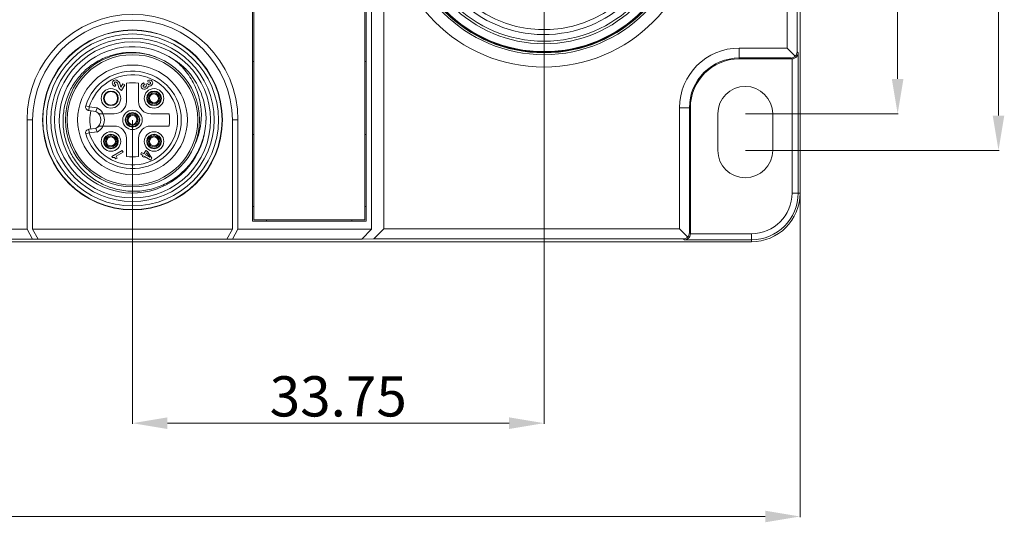
# Model space of a CAD drawing. Units: millimetres. Extents: x 11 to 2240, y 29 to 864.
# Drawn here: x 1886 to 1967, y 598 to 639 of the extents above; entities that cross this region are included whole.
import ezdxf

# ---------------------------------------------------------------- set-up
doc = ezdxf.new("R2010")
doc.units = ezdxf.units.MM
doc.header["$MEASUREMENT"] = 0
doc.linetypes.add('CENTER', pattern=[50.8, 31.75, -6.35, 6.35, -6.35])
for name, color, linetype, lineweight in [('cen', 1, 'CENTER', 0), ('DIM', 3, 'Continuous', 15), ('实线', 7, 'Continuous', 15)]:
    doc.layers.add(name, color=color, linetype=linetype, lineweight=lineweight)
doc.styles.add('Romans字体', font='romans.shx', dxfattribs={"width": 0.75})
doc.dimstyles.new('lin01-1-1', dxfattribs={"dimscale": 2.2, "dimtxt": 1.5, "dimasz": 1.3, "dimexe": 0.02, "dimexo": 0.01, "dimgap": 0.25, "dimtad": 1, "dimdsep": 46, "dimtxsty": 'Romans字体', "dimcen": 0.09, "dimclrd": 1, "dimclre": 6, "dimclrt": 4, "dimadec": 1, "dimazin": 2, "dimtp": 0.01, "dimtm": 0.01, "dimtfac": 1, "dimtofl": 0, "dimtmove": 0, "dimatfit": 3, "dimfxl": 1, "dimtolj": 1, "dimlwd": 5, "dimlwe": 5, "dimarcsym": 0})

# ---------------------------------------------------------------- blocks, each defined once
blk = doc.blocks.new('*D48')
at = {"layer": 'Defpoints', "color": 0, "transparency": 16777216}
for p in [(1798.258, 624.648), (1950.258, 624.648), (1950.258, 598.122)]:
    blk.add_point(p, dxfattribs=at)
at = {"layer": 'DIM', "color": 6, "lineweight": 5, "transparency": 16777216}
for p, q in [((1798.258, 624.626), (1798.258, 598.078)), ((1950.258, 624.626), (1950.258, 598.078))]:
    blk.add_line(p, q, dxfattribs=at)
at = {"layer": 'DIM', "color": 1, "lineweight": 5, "transparency": 16777216}
blk.add_line((1801.118, 598.122), (1947.398, 598.122), dxfattribs=at)
at = {"layer": 'DIM', "color": 1, "transparency": 16777216}
for points in [[(1801.118, 598.599), (1801.118, 597.645), (1798.258, 598.122)], [(1947.398, 598.599), (1947.398, 597.645), (1950.258, 598.122)]]:
    blk.add_solid(points, dxfattribs=at)
at = {"layer": 'DIM', "color": 4, "transparency": 16777216, "insert": (1873.808, 600.322), "char_height": 3.3, "attachment_point": 5, "style": 'Romans字体'}
blk.add_mtext('\\A1;152', dxfattribs=at)
blk = doc.blocks.new('*D50')
at = {"layer": 'Defpoints', "color": 0, "transparency": 16777216}
for p in [(1945.758, 664.148), (1945.758, 631.148), (1958.255, 631.148)]:
    blk.add_point(p, dxfattribs=at)
at = {"layer": 'DIM', "color": 6, "lineweight": 5, "transparency": 16777216}
for p, q in [((1945.78, 664.148), (1958.299, 664.148)), ((1945.78, 631.148), (1958.299, 631.148))]:
    blk.add_line(p, q, dxfattribs=at)
at = {"layer": 'DIM', "color": 1, "lineweight": 5, "transparency": 16777216}
blk.add_line((1958.255, 661.288), (1958.255, 634.008), dxfattribs=at)
at = {"layer": 'DIM', "color": 1, "transparency": 16777216}
for points in [[(1957.779, 661.288), (1958.732, 661.288), (1958.255, 664.148)], [(1957.779, 634.008), (1958.732, 634.008), (1958.255, 631.148)]]:
    blk.add_solid(points, dxfattribs=at)
at = {"layer": 'DIM', "color": 4, "transparency": 16777216, "insert": (1956.055, 647.648), "char_height": 3.3, "attachment_point": 5, "rotation": 90, "style": 'Romans字体'}
blk.add_mtext('\\A1;33', dxfattribs=at)
blk = doc.blocks.new('*D51')
at = {"layer": 'Defpoints', "color": 0, "transparency": 16777216}
for p in [(1945.758, 667.148), (1945.758, 628.148), (1966.527, 628.148)]:
    blk.add_point(p, dxfattribs=at)
at = {"layer": 'DIM', "color": 6, "lineweight": 5, "transparency": 16777216}
for p, q in [((1945.78, 667.148), (1966.571, 667.148)), ((1945.78, 628.148), (1966.571, 628.148))]:
    blk.add_line(p, q, dxfattribs=at)
at = {"layer": 'DIM', "color": 1, "lineweight": 5, "transparency": 16777216}
blk.add_line((1966.527, 664.288), (1966.527, 631.008), dxfattribs=at)
at = {"layer": 'DIM', "color": 1, "transparency": 16777216}
for points in [[(1966.05, 664.288), (1967.004, 664.288), (1966.527, 667.148)], [(1966.05, 631.008), (1967.004, 631.008), (1966.527, 628.148)]]:
    blk.add_solid(points, dxfattribs=at)
at = {"layer": 'DIM', "color": 4, "transparency": 16777216, "insert": (1964.327, 647.648), "char_height": 3.3, "attachment_point": 5, "rotation": 90, "style": 'Romans字体'}
blk.add_mtext('\\A1;39', dxfattribs=at)
blk = doc.blocks.new('*D57')
at = {"layer": 'Defpoints', "color": 0, "transparency": 16777216}
for p in [(1929.258, 647.648), (1895.508, 630.648), (1929.258, 605.775)]:
    blk.add_point(p, dxfattribs=at)
at = {"layer": 'DIM', "color": 6, "lineweight": 5, "transparency": 16777216}
for p, q in [((1929.258, 647.626), (1929.258, 605.731)), ((1895.508, 630.626), (1895.508, 605.731))]:
    blk.add_line(p, q, dxfattribs=at)
at = {"layer": 'DIM', "color": 1, "lineweight": 5, "transparency": 16777216}
blk.add_line((1898.368, 605.775), (1926.398, 605.775), dxfattribs=at)
at = {"layer": 'DIM', "color": 1, "transparency": 16777216}
for points in [[(1898.368, 606.252), (1898.368, 605.299), (1895.508, 605.775)], [(1926.398, 606.252), (1926.398, 605.299), (1929.258, 605.775)]]:
    blk.add_solid(points, dxfattribs=at)
at = {"layer": 'DIM', "color": 4, "transparency": 16777216, "insert": (1912.383, 607.975), "char_height": 3.3, "attachment_point": 5, "style": 'Romans字体'}
blk.add_mtext('\\A1;33.75', dxfattribs=at)

msp = doc.modelspace()

# ---------------------------------------------------------------- linework, layer by layer
at = {"layer": 'cen'}
msp.add_circle((1929.258, 647.648), 12.667, dxfattribs=at)
at = {"layer": '实线', "color": 7, "linetype": 'Continuous'}
for p, q in [((1915.108, 673.603), (1915.108, 621.692)), ((1916.108, 673.586), (1916.108, 621.71)), ((1950.258, 624.648), (1950.258, 670.648)), ((1950.01, 636.225), (1950.01, 659.071)), ((1949.196, 636.539), (1949.196, 658.757)), ((1905.358, 622.348), (1905.358, 642.548)), ((1905.458, 622.448), (1905.458, 642.448)), ((1914.558, 642.448), (1914.558, 622.448)), ((1914.658, 642.548), (1914.658, 622.348)), ((1945.258, 636.539), (1949.196, 636.539)), ((1945.258, 635.648), (1945.258, 636.539)), ((1949.196, 636.539), (1949.861, 635.874)), ((1945.258, 635.725), (1949.51, 635.725)), ((1949.587, 635.648), (1945.258, 635.648)), ((1949.51, 635.725), (1949.587, 635.648)), ((1949.595, 635.648), (1949.595, 624.648)), ((1950.01, 636.225), (1950.095, 636.139)), ((1950.095, 636.139), (1950.095, 624.648)), ((1905.458, 635.448), (1905.358, 635.448)), ((1914.658, 635.448), (1914.558, 635.448)), ((1894.036, 633.409), (1894.065, 633.392)), ((1894.065, 633.392), (1894.144, 633.529)), ((1894.515, 633.444), (1894.5, 633.519)), ((1894.725, 633.61), (1894.557, 633.32)), ((1894.581, 633.085), (1894.609, 633.069)), ((1894.609, 633.069), (1894.872, 633.525)), ((1894.872, 633.525), (1894.725, 633.61)), ((1895.008, 633.648), (1895.008, 632.148)), ((1896.008, 632.148), (1896.008, 633.648)), ((1896.483, 633.543), (1896.405, 633.679)), ((1896.734, 633.642), (1896.613, 633.572)), ((1896.613, 633.572), (1896.624, 633.551)), ((1896.729, 633.854), (1896.8, 633.73)), ((1896.751, 633.613), (1896.734, 633.642)), ((1896.784, 633.571), (1896.751, 633.613)), ((1897.549, 632.702), (1897.524, 632.685)), ((1897.545, 632.663), (1897.555, 632.68)), ((1897.561, 632.712), (1897.549, 632.702)), ((1897.555, 632.68), (1897.562, 632.69)), ((1897.572, 632.701), (1897.596, 632.729)), ((1897.626, 632.77), (1897.589, 632.737)), ((1897.596, 632.729), (1897.613, 632.748)), ((1897.613, 632.748), (1897.63, 632.766)), ((1897.664, 632.804), (1897.626, 632.77)), ((1897.63, 632.766), (1897.664, 632.804)), ((1891.963, 631.709), (1891.675, 631.795)), ((1891.93, 631.411), (1891.963, 631.709)), ((1891.963, 631.709), (1892.599, 631.64)), ((1892.508, 631.348), (1892.599, 631.64)), ((1896.921, 632.065), (1896.886, 632.027)), ((1896.886, 632.027), (1896.924, 632.061)), ((1896.937, 632.083), (1896.921, 632.065)), ((1896.924, 632.061), (1896.962, 632.095)), ((1896.954, 632.102), (1896.937, 632.083)), ((1896.979, 632.13), (1896.954, 632.102)), ((1896.996, 632.151), (1896.988, 632.141)), ((1896.99, 632.119), (1897.001, 632.129)), ((1897.006, 632.168), (1896.996, 632.151)), ((1897.001, 632.129), (1897.027, 632.146)), ((1940.367, 631.648), (1941.258, 631.648)), ((1940.367, 621.71), (1940.367, 631.648)), ((1941.181, 621.396), (1941.181, 631.648)), ((1941.258, 631.648), (1941.258, 621.319)), ((1887.319, 630.648), (1886.858, 630.648)), ((1886.858, 621.692), (1886.858, 630.648)), ((1887.319, 621.678), (1887.319, 630.648)), ((1891.93, 631.411), (1892.508, 631.348)), ((1894.008, 631.148), (1892.868, 631.148)), ((1895.782, 630.935), (1895.756, 630.917)), ((1895.777, 630.895), (1895.787, 630.912)), ((1895.793, 630.944), (1895.782, 630.935)), ((1895.787, 630.912), (1895.794, 630.922)), ((1895.804, 630.933), (1895.829, 630.961)), ((1895.858, 631.003), (1895.821, 630.969)), ((1895.829, 630.961), (1895.845, 630.98)), ((1895.845, 630.98), (1895.862, 630.999)), ((1895.896, 631.037), (1895.858, 631.003)), ((1895.862, 630.999), (1895.896, 631.037)), ((1898.508, 631.148), (1897.008, 631.148)), ((1903.696, 630.648), (1904.158, 630.648)), ((1903.696, 630.648), (1903.696, 621.678)), ((1904.158, 630.648), (1904.158, 621.692)), ((1943.508, 631.148), (1943.508, 628.148)), ((1948.008, 628.148), (1948.008, 631.148)), ((1892.508, 629.948), (1891.93, 629.885)), ((1891.963, 629.587), (1891.93, 629.885)), ((1892.508, 629.948), (1892.599, 629.656)), ((1892.868, 630.148), (1894.008, 630.148)), ((1895.153, 630.297), (1895.119, 630.259)), ((1895.119, 630.259), (1895.157, 630.293)), ((1895.17, 630.316), (1895.153, 630.297)), ((1895.157, 630.293), (1895.194, 630.327)), ((1895.186, 630.334), (1895.17, 630.316)), ((1895.211, 630.362), (1895.186, 630.334)), ((1895.228, 630.383), (1895.221, 630.374)), ((1895.222, 630.351), (1895.233, 630.361)), ((1895.238, 630.4), (1895.228, 630.383)), ((1895.233, 630.361), (1895.259, 630.378)), ((1897.008, 630.148), (1898.508, 630.148)), ((1891.675, 629.501), (1891.963, 629.587)), ((1892.599, 629.656), (1891.963, 629.587)), ((1894.014, 629.167), (1893.988, 629.149)), ((1894.009, 629.128), (1894.019, 629.145)), ((1894.025, 629.176), (1894.014, 629.167)), ((1894.019, 629.145), (1894.027, 629.154)), ((1894.036, 629.166), (1894.061, 629.194)), ((1894.091, 629.235), (1894.053, 629.201)), ((1894.061, 629.194), (1894.078, 629.212)), ((1894.078, 629.212), (1894.094, 629.231)), ((1894.129, 629.269), (1894.091, 629.235)), ((1894.094, 629.231), (1894.129, 629.269)), ((1895.008, 629.148), (1895.008, 627.648)), ((1896.008, 627.648), (1896.008, 629.148)), ((1897.549, 629.167), (1897.524, 629.149)), ((1897.545, 629.128), (1897.555, 629.145)), ((1897.561, 629.176), (1897.549, 629.167)), ((1897.555, 629.145), (1897.562, 629.154)), ((1897.572, 629.166), (1897.596, 629.194)), ((1897.626, 629.235), (1897.589, 629.201)), ((1897.596, 629.194), (1897.613, 629.212)), ((1897.613, 629.212), (1897.63, 629.231)), ((1897.664, 629.269), (1897.626, 629.235)), ((1897.63, 629.231), (1897.664, 629.269)), ((1905.358, 629.448), (1905.458, 629.448)), ((1914.558, 629.448), (1914.658, 629.448)), ((1893.385, 628.529), (1893.351, 628.491)), ((1893.351, 628.491), (1893.389, 628.525)), ((1893.402, 628.548), (1893.385, 628.529)), ((1893.389, 628.525), (1893.426, 628.559)), ((1893.419, 628.567), (1893.402, 628.548)), ((1893.443, 628.595), (1893.419, 628.567)), ((1893.46, 628.615), (1893.453, 628.606)), ((1893.454, 628.584), (1893.466, 628.593)), ((1893.47, 628.633), (1893.46, 628.615)), ((1893.466, 628.593), (1893.491, 628.611)), ((1896.921, 628.529), (1896.886, 628.491)), ((1896.886, 628.491), (1896.924, 628.525)), ((1896.937, 628.548), (1896.921, 628.529)), ((1896.924, 628.525), (1896.962, 628.559)), ((1896.954, 628.567), (1896.937, 628.548)), ((1896.979, 628.595), (1896.954, 628.567)), ((1896.996, 628.615), (1896.988, 628.606)), ((1896.99, 628.584), (1897.001, 628.593)), ((1897.006, 628.633), (1896.996, 628.615)), ((1897.001, 628.593), (1897.027, 628.611)), ((1894.657, 628.142), (1893.821, 627.659)), ((1893.821, 627.659), (1893.881, 627.555)), ((1894.131, 627.454), (1894.246, 627.52)), ((1894.157, 627.676), (1894.734, 628.009)), ((1894.246, 627.52), (1894.157, 627.676)), ((1894.734, 628.009), (1894.657, 628.142)), ((1896.258, 627.97), (1896.181, 627.837)), ((1896.181, 627.837), (1896.362, 627.732)), ((1896.439, 627.866), (1896.258, 627.97)), ((1896.362, 627.732), (1896.319, 627.658)), ((1896.319, 627.658), (1896.45, 627.582)), ((1896.591, 628.129), (1896.439, 627.866)), ((1896.45, 627.582), (1896.494, 627.656)), ((1896.494, 627.656), (1897.018, 627.354)), ((1896.571, 627.79), (1896.666, 627.954)), ((1896.923, 627.586), (1896.571, 627.79)), ((1896.74, 628.044), (1896.591, 628.129)), ((1896.666, 627.954), (1896.923, 627.586)), ((1897.103, 627.5), (1896.74, 628.044)), ((1897.018, 627.354), (1897.103, 627.5)), ((1949.595, 624.648), (1950.258, 624.648)), ((1905.358, 623.548), (1905.458, 623.548)), ((1914.558, 623.548), (1914.658, 623.548)), ((1914.658, 622.348), (1905.358, 622.348)), ((1914.558, 622.448), (1905.458, 622.448)), ((1906.508, 622.448), (1906.508, 622.348)), ((1913.508, 622.348), (1913.508, 622.448)), ((1886.858, 621.692), (1875.158, 621.692)), ((1886.858, 621.692), (1887.319, 620.878)), ((1903.696, 621.678), (1887.319, 621.678)), ((1887.781, 620.864), (1887.319, 621.678)), ((1903.696, 621.678), (1903.234, 620.864)), ((1903.696, 620.878), (1904.158, 621.692)), ((1915.108, 621.692), (1904.158, 621.692)), ((1915.108, 621.692), (1914.308, 620.878)), ((1915.308, 620.896), (1916.108, 621.71)), ((1916.108, 621.71), (1940.367, 621.71)), ((1940.367, 621.71), (1941.032, 621.045)), ((1941.181, 621.396), (1941.258, 621.319)), ((1946.258, 621.31), (1941.258, 621.31)), ((1946.258, 620.648), (1946.258, 621.31)), ((1802.258, 620.648), (1946.258, 620.648)), ((1887.319, 620.878), (1874.696, 620.878)), ((1887.781, 620.864), (1887.319, 620.878)), ((1903.234, 620.864), (1887.781, 620.864)), ((1903.234, 620.864), (1903.696, 620.878)), ((1914.308, 620.878), (1903.696, 620.878)), ((1915.308, 620.896), (1914.308, 620.878)), ((1915.308, 620.896), (1940.681, 620.896)), ((1940.681, 620.896), (1940.766, 620.81)), ((1946.258, 620.81), (1940.766, 620.81))]:
    msp.add_line(p, q, dxfattribs=at)
for centre, radius in [((1929.258, 647.648), 11.65), ((1929.258, 647.648), 11.5), ((1929.258, 647.648), 11.45), ((1929.258, 647.648), 11.4), ((1929.258, 647.648), 10.75), ((1929.258, 647.648), 10.55), ((1895.508, 630.648), 7.375), ((1895.508, 630.648), 7.35), ((1895.508, 630.648), 7.05), ((1895.508, 630.648), 6.7), ((1895.508, 630.648), 6.4), ((1895.508, 630.648), 5.5), ((1895.508, 630.648), 5.35), ((1895.508, 630.648), 4.5), ((1893.74, 632.416), 0.8), ((1897.275, 632.416), 0.8), ((1893.74, 632.416), 0.6), ((1893.74, 632.416), 0.55), ((1897.275, 632.416), 0.6), ((1897.275, 632.416), 0.55), ((1895.508, 630.648), 0.8), ((1895.508, 630.648), 0.6), ((1895.508, 630.648), 0.55), ((1893.74, 628.88), 0.8), ((1893.74, 628.88), 0.6), ((1893.74, 628.88), 0.55), ((1897.275, 628.88), 0.8), ((1897.275, 628.88), 0.6), ((1897.275, 628.88), 0.55)]:
    msp.add_circle(centre, radius, dxfattribs=at)
for centre, radius, start, end in [((1929.258, 647.648), 10, 184.92394, 175.07606), ((1929.258, 647.648), 9.6, 185.95011, 174.04989), ((1895.508, 630.648), 8.65, 0, 180), ((1895.508, 630.648), 8.188, 0, 180), ((1895.508, 630.648), 6, 55.29868, 353.14477), ((1945.258, 631.648), 4.891, 90, 180), ((1895.724, 630.478), 6.023, 49.33545, 57.91827), ((1945.258, 631.648), 4.077, 90, 180), ((1945.258, 631.648), 4, 90, 180), ((1895.507, 630.648), 6.041, 1.72181, 46.72164), ((1895.509, 630.65), 6.039, 43.26115, 46.71979), ((1895.508, 630.648), 4, 196.6642, 163.3358), ((1895.508, 630.648), 3.7, 196.66435, 163.33528), ((1895.508, 630.648), 3.041, 80.53768, 99.46232), ((1945.758, 631.148), 2.25, 0, 180), ((1897.275, 632.416), 0.449, 45.68013, 224.31987), ((1897.275, 632.416), 0.366, 47.44613, 222.55387), ((1897.275, 632.416), 0.449, 225.68013, 44.31987), ((1897.275, 632.416), 0.366, 227.44613, 42.55387), ((1896.798, 633.606), 1.176, 310.47697, 311.32194), ((1898.08, 632.267), 0.668, 139.49406, 140.76717), ((1896.439, 634.014), 1.719, 311.33775, 312.00217), ((1891.963, 631.709), 0.3, 163.3358, 263.79109), ((1892.095, 630.648), 1.113, 296.93426, 63.06574), ((1894.008, 632.148), 1, 270, 0), ((1897.008, 632.148), 1, 180, 270), ((1898.112, 630.817), 1.719, 131.33775, 132.00217), ((1897.753, 631.225), 1.176, 130.47697, 131.32194), ((1896.471, 632.564), 0.668, 319.49406, 320.76717), ((1895.508, 630.648), 3.5, 167.69906, 192.30094), ((1892.095, 630.648), 0.813, 300.51024, 59.48976), ((1892.868, 631.448), 0.3, 225.98032, 270), ((1895.508, 630.648), 0.449, 45.68013, 224.31987), ((1895.508, 630.648), 0.366, 47.44613, 222.55387), ((1895.508, 630.648), 0.449, 225.68013, 44.31987), ((1895.508, 630.648), 0.366, 227.44613, 42.55387), ((1895.03, 631.838), 1.176, 310.47697, 311.32194), ((1896.312, 630.499), 0.668, 139.49406, 140.76717), ((1894.671, 632.246), 1.719, 311.33775, 312.00217), ((1895.508, 630.648), 3.041, 350.53768, 9.46232), ((1895.6, 631.014), 5.556, 335.348, 356.22079), ((1895.527, 630.923), 6.02, 350.52323, 358.41643), ((1895.516, 630.923), 6.031, 358.41681, 359.10911), ((1895.521, 630.648), 6.027, 0.41385, 1.72141), ((1895.51, 630.648), 6.038, 359.77663, 0.41407), ((1891.963, 629.587), 0.3, 96.20891, 196.6642), ((1892.868, 629.848), 0.3, 90, 134.01968), ((1894.008, 629.148), 1, 0, 90), ((1896.344, 629.05), 1.719, 131.33775, 132.00217), ((1895.985, 629.457), 1.176, 130.47697, 131.32194), ((1894.703, 630.796), 0.668, 319.49406, 320.76717), ((1897.008, 629.148), 1, 90, 180), ((1893.74, 628.88), 0.449, 45.68013, 224.31987), ((1893.74, 628.88), 0.366, 47.44613, 222.55387), ((1893.74, 628.88), 0.449, 225.68013, 44.31987), ((1893.74, 628.88), 0.366, 227.44613, 42.55387), ((1893.262, 630.071), 1.176, 310.47697, 311.32194), ((1894.544, 628.731), 0.668, 139.49406, 140.76717), ((1892.903, 630.478), 1.719, 311.33775, 312.00217), ((1897.275, 628.88), 0.449, 45.68013, 224.31987), ((1897.275, 628.88), 0.366, 47.44613, 222.55387), ((1897.275, 628.88), 0.449, 225.68013, 44.31987), ((1897.275, 628.88), 0.366, 227.44613, 42.55387), ((1896.798, 630.071), 1.176, 310.47697, 311.32194), ((1898.08, 628.731), 0.668, 139.49406, 140.76717), ((1896.439, 630.478), 1.719, 311.33775, 312.00217), ((1894.576, 627.282), 1.719, 131.33775, 132.00217), ((1894.217, 627.689), 1.176, 130.47697, 131.32194), ((1892.935, 629.029), 0.668, 319.49406, 320.76717), ((1898.112, 627.282), 1.719, 131.33775, 132.00217), ((1897.753, 627.689), 1.176, 130.47697, 131.32194), ((1896.471, 629.029), 0.668, 319.49406, 320.76717), ((1895.508, 630.648), 3.041, 260.53768, 279.46232), ((1945.758, 628.148), 2.25, 180, 0), ((1946.258, 624.648), 4, 270, 0), ((1946.258, 624.648), 3.838, 270, 0), ((1946.258, 624.648), 3.338, 270, 0)]:
    msp.add_arc(centre, radius, start, end, dxfattribs=at)
for centre, major_axis, start_param, end_param in [((1949.501, 636.233), (-0.2, 0.47), -3.534216, -2.74897), ((1949.501, 636.233), (0.47, -0.2), -0.392623, 0.392623), ((1940.672, 621.404), (-0.2, 0.47), -3.534216, -2.74897), ((1940.672, 621.404), (0.47, -0.2), -0.392623, 0.392623)]:
    msp.add_ellipse(centre, major_axis=major_axis, ratio=0.975619, start_param=start_param, end_param=end_param, dxfattribs=at)
for points, knots in [([(1897.459, 635.79), (1897.11, 635.93), (1896.564, 636.086), (1895.818, 636.18), (1895.066, 636.197), (1894.129, 636.075), (1893.235, 635.767), (1892.569, 635.417), (1891.942, 635.002), (1891.241, 634.368), (1890.569, 633.456), (1890.092, 632.428), (1889.827, 631.326), (1889.785, 630.193), (1889.936, 629.261), (1890.165, 628.544), (1890.462, 627.853), (1890.959, 627.05), (1891.603, 626.358), (1892.19, 625.889), (1892.82, 625.478), (1893.336, 625.24), (1893.69, 625.117)], [0, 0, 0, 0, 0.062477, 0.093754, 0.125032, 0.187509, 0.249987, 0.281266, 0.312544, 0.375023, 0.437503, 0.499983, 0.562464, 0.624946, 0.687429, 0.718708, 0.749987, 0.812471, 0.874955, 0.906235, 0.937514, 1, 1, 1, 1]), ([(1901.144, 630.648), (1901.175, 631.114), (1901.12, 632.06), (1900.695, 633.411), (1899.959, 634.622), (1899.291, 635.291), (1898.923, 635.581)], [0, 0, 0, 0, 0.249949, 0.499934, 0.749949, 1, 1, 1, 1]), ([(1949.587, 635.648), (1949.663, 635.648), (1949.809, 635.681), (1949.975, 635.808), (1950.072, 635.967), (1950.094, 636.083), (1950.095, 636.139)], [0, 0, 0, 0, 0.295827, 0.555234, 0.784848, 1, 1, 1, 1]), ([(1897.524, 632.685), (1897.523, 632.685), (1897.523, 632.685), (1897.523, 632.685), (1897.523, 632.685)], [0, 0, 0, 0, 0.552772, 1, 1, 1, 1]), ([(1897.027, 632.146), (1897.027, 632.146), (1897.027, 632.146), (1897.028, 632.146), (1897.028, 632.146)], [0, 0, 0, 0, 0.552772, 1, 1, 1, 1]), ([(1895.756, 630.917), (1895.756, 630.917), (1895.755, 630.917), (1895.755, 630.917), (1895.755, 630.917)], [0, 0, 0, 0, 0.552772, 1, 1, 1, 1]), ([(1893.69, 625.117), (1894.101, 624.974), (1894.957, 624.78), (1896.272, 624.782), (1897.554, 625.074), (1898.741, 625.641), (1899.774, 626.455), (1900.604, 627.474), (1901.192, 628.649), (1901.405, 629.501), (1901.465, 629.932)], [0, 0, 0, 0, 0.124994, 0.249989, 0.374986, 0.499985, 0.624986, 0.749989, 0.87499, 1, 1, 1, 1]), ([(1895.259, 630.378), (1895.259, 630.378), (1895.26, 630.378), (1895.26, 630.378), (1895.26, 630.378)], [0, 0, 0, 0, 0.552772, 1, 1, 1, 1]), ([(1893.988, 629.149), (1893.988, 629.149), (1893.988, 629.149), (1893.987, 629.15), (1893.987, 629.15)], [0, 0, 0, 0, 0.552772, 1, 1, 1, 1]), ([(1897.524, 629.149), (1897.523, 629.149), (1897.523, 629.149), (1897.523, 629.15), (1897.523, 629.15)], [0, 0, 0, 0, 0.552772, 1, 1, 1, 1]), ([(1893.491, 628.611), (1893.492, 628.611), (1893.492, 628.611), (1893.492, 628.61), (1893.492, 628.61)], [0, 0, 0, 0, 0.552772, 1, 1, 1, 1]), ([(1897.027, 628.611), (1897.027, 628.611), (1897.027, 628.611), (1897.028, 628.61), (1897.028, 628.61)], [0, 0, 0, 0, 0.552772, 1, 1, 1, 1]), ([(1940.766, 620.81), (1940.822, 620.811), (1940.938, 620.834), (1941.097, 620.93), (1941.224, 621.096), (1941.258, 621.242), (1941.258, 621.319)], [0, 0, 0, 0, 0.215152, 0.444766, 0.704173, 1, 1, 1, 1])]:
    msp.add_open_spline(points, degree=3, knots=knots, dxfattribs=at)
for points in [[(1894.052, 633.916), (1893.981, 633.902), (1893.925, 633.861), (1893.886, 633.794)], [(1894.286, 633.865), (1894.202, 633.914), (1894.124, 633.931), (1894.052, 633.916)], [(1894.423, 633.74), (1894.391, 633.789), (1894.346, 633.831), (1894.286, 633.865)], [(1896.963, 633.912), (1896.892, 633.922), (1896.814, 633.903), (1896.729, 633.854)], [(1897.128, 633.794), (1897.089, 633.862), (1897.034, 633.901), (1896.963, 633.912)], [(1893.886, 633.794), (1893.845, 633.722), (1893.84, 633.652), (1893.869, 633.583)], [(1893.869, 633.583), (1893.898, 633.514), (1893.954, 633.456), (1894.036, 633.409)], [(1894.027, 633.63), (1894.012, 633.66), (1894.012, 633.688), (1894.028, 633.716)], [(1894.144, 633.529), (1894.082, 633.566), (1894.043, 633.6), (1894.027, 633.63)], [(1894.028, 633.716), (1894.043, 633.743), (1894.067, 633.757), (1894.099, 633.76)], [(1894.099, 633.76), (1894.131, 633.762), (1894.165, 633.753), (1894.2, 633.733)], [(1894.2, 633.733), (1894.235, 633.713), (1894.263, 633.687), (1894.285, 633.654)], [(1894.285, 633.654), (1894.307, 633.622), (1894.326, 633.569), (1894.341, 633.496)], [(1894.341, 633.496), (1894.361, 633.4), (1894.381, 633.331), (1894.4, 633.289)], [(1894.4, 633.289), (1894.42, 633.246), (1894.446, 633.207), (1894.479, 633.17)], [(1894.5, 633.519), (1894.48, 633.617), (1894.454, 633.69), (1894.423, 633.74)], [(1894.479, 633.17), (1894.511, 633.134), (1894.546, 633.106), (1894.581, 633.085)], [(1894.557, 633.32), (1894.539, 633.356), (1894.524, 633.397), (1894.515, 633.444)], [(1896.257, 633.554), (1896.229, 633.512), (1896.216, 633.467), (1896.217, 633.422)], [(1896.217, 633.422), (1896.218, 633.377), (1896.23, 633.333), (1896.254, 633.29)], [(1896.254, 633.29), (1896.295, 633.22), (1896.353, 633.178), (1896.429, 633.165)], [(1896.405, 633.679), (1896.333, 633.638), (1896.284, 633.596), (1896.257, 633.554)], [(1896.397, 633.367), (1896.363, 633.425), (1896.393, 633.483), (1896.483, 633.543)], [(1896.468, 633.32), (1896.436, 633.325), (1896.412, 633.341), (1896.397, 633.367)], [(1896.429, 633.165), (1896.505, 633.153), (1896.582, 633.169), (1896.662, 633.215)], [(1896.572, 633.345), (1896.535, 633.324), (1896.501, 633.316), (1896.468, 633.32)], [(1896.654, 633.471), (1896.66, 633.422), (1896.632, 633.38), (1896.572, 633.345)], [(1896.624, 633.551), (1896.641, 633.522), (1896.651, 633.495), (1896.654, 633.471)], [(1896.662, 633.215), (1896.704, 633.239), (1896.738, 633.268), (1896.762, 633.301)], [(1896.762, 633.301), (1896.786, 633.333), (1896.8, 633.375), (1896.803, 633.425)], [(1896.848, 633.553), (1896.822, 633.552), (1896.8, 633.558), (1896.784, 633.571)], [(1896.8, 633.73), (1896.89, 633.781), (1896.952, 633.777), (1896.986, 633.718)], [(1896.803, 633.425), (1896.875, 633.399), (1896.948, 633.407), (1897.022, 633.449)], [(1896.928, 633.577), (1896.902, 633.562), (1896.875, 633.554), (1896.848, 633.553)], [(1896.992, 633.645), (1896.983, 633.619), (1896.961, 633.596), (1896.928, 633.577)], [(1896.986, 633.718), (1896.999, 633.695), (1897.001, 633.67), (1896.992, 633.645)], [(1897.022, 633.449), (1897.09, 633.488), (1897.134, 633.54), (1897.154, 633.602)], [(1897.154, 633.602), (1897.175, 633.664), (1897.166, 633.728), (1897.128, 633.794)], [(1893.881, 627.555), (1893.926, 627.571), (1893.96, 627.578), (1893.985, 627.575)], [(1893.985, 627.575), (1894.011, 627.572), (1894.034, 627.563), (1894.057, 627.548)], [(1894.057, 627.548), (1894.079, 627.533), (1894.103, 627.502), (1894.131, 627.454)]]:
    msp.add_open_spline(points, degree=3, dxfattribs=at)

# ---------------------------------------------------------------- dimensions: what is measured, and where the dimension line sits
at = {"layer": 'DIM'}
for base, p1, p2, picture, middle in [((1966.527, 628.148), (1945.758, 667.148), (1945.758, 628.148), '*D51', (1964.327, 647.648)), ((1958.255, 631.148), (1945.758, 664.148), (1945.758, 631.148), '*D50', (1956.055, 647.648))]:
    dim = msp.add_linear_dim(base=base, p1=p1, p2=p2, angle=90, dimstyle='lin01-1-1', dxfattribs=at)
    dim.commit()
    dim.dimension.update_dxf_attribs({"geometry": picture, "text_midpoint": middle})
dim = msp.add_linear_dim(base=(1929.258, 605.775), p1=(1895.508, 630.648), p2=(1929.258, 647.648), dimstyle='lin01-1-1', dxfattribs=at)
dim.commit()
dim.dimension.update_dxf_attribs({"geometry": '*D57', "text_midpoint": (1912.383, 607.975)})
dim = msp.add_linear_dim(base=(1950.258, 598.122), p1=(1798.258, 624.648), p2=(1950.258, 624.648), dimstyle='lin01-1-1', dxfattribs=at)
dim.commit()
dim.dimension.update_dxf_attribs({"geometry": '*D48', "text_midpoint": (1873.808, 598.122), "dimtype": 160})

doc.saveas('drawing.dxf')
